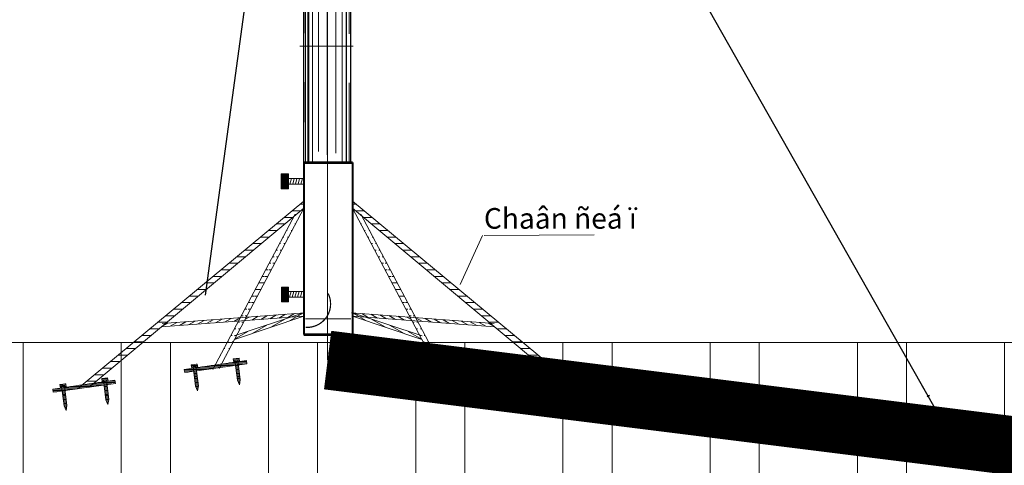
# Model space of a CAD drawing. Units: inches. Extents: x -440239 to 1102952, y -715206 to 61134.
# Drawn here: x -214967 to -212459, y -18912 to -17779 of the extents above; entities that cross this region are included whole.
import ezdxf

# ---------------------------------------------------------------- set-up
doc = ezdxf.new("R2010")
doc.units = ezdxf.units.IN
doc.header["$LTSCALE"] = 500
doc.header["$MEASUREMENT"] = 0
for name, pattern in [('ACAD_ISO03W100', [30, 12, -18]), ('DASHED', [0.75, 0.5, -0.25]), ('HIDDEN', [0.375, 0.25, -0.125])]:
    doc.linetypes.add(name, pattern=pattern)
doc.layers.get('0').update_dxf_attribs({"color": 8, "lineweight": 13})
for name, color, linetype in [('1', 7, 'Continuous'), ('4', 4, 'Continuous'), ('KTS', 4, 'Continuous')]:
    doc.layers.add(name, color=color, linetype=linetype)
for name, color, linetype, lineweight in [('8', 8, 'Continuous', 5), ('KT-TAM ALUMINIUM', 136, 'Continuous', 15), ('KT-TUONG CAT', 8, 'Continuous', 30), ('KT-TUONG THAY', 8, 'Continuous', 13), ('TIN DIEN', 1, 'Continuous', 13), ('tuong', 8, 'Continuous', 13)]:
    doc.layers.add(name, color=color, linetype=linetype, lineweight=lineweight)
doc.styles.get("Standard").update_dxf_attribs({"font": 'Vhelvcn.ttf'})
pattern_1 = [(180, (-216447.3405, -22363.1085), (0, 3.334395), [])]
pattern_2 = [(180, (-216447.34, -22366.279), (0, 16.671974), [])]
pattern_3 = [(180, (-216782.2333, -22316.315), (0, 3.334395), [])]
pattern_4 = [(0, (-211580.2505, -22316.315), (0, 3.334395), [])]
pattern_5 = [(0, (-211915.1433, -22366.279), (0, 3.334395), [])]
pattern_6 = [(0, (-211915.143, -22366.279), (0, 16.671974), [])]
pattern_7 = [(180, (-215510.0883, -22493.0284), (0, 3.334395), [])]

# ---------------------------------------------------------------- blocks, each defined once
blk = doc.blocks.new('A$C65D17317')
h = blk.add_hatch()
h.set_pattern_fill('LINE', color=256, scale=0.025, angle=45, style=0)
h.set_pattern_definition([(45, (227.09205, -397.777544), (-0.056126601, 0.056126601), [])])
h.paths.add_polyline_path([(1.73, 2.49), (1.04, 2.49), (1.04, 1.1), (1.73, 1.1)], flags=16)
h.paths.add_polyline_path([(1.04, 2.49), (1.73, 2.49), (1.73, 3.57), (0, 3.57), (0, 0), (1.73, 0), (1.73, 1.1), (1.04, 1.1)])
h = blk.add_hatch()
h.set_pattern_fill('LINE', color=256, scale=0.2, angle=75, style=0)
h.set_pattern_definition([(75, (227.09205, -397.77754), (-0.6133629, 0.1643501), [])])
h.paths.add_polyline_path([(5.42, 2.49), (1.73, 2.49), (1.73, 1.1), (5.42, 1.1)])
for points in [[(0, 3.57), (1.73, 3.57), (1.73, 0), (0, 0)], [(1.04, 2.49), (5.42, 2.49), (5.42, 1.1), (1.04, 1.1)]]:
    blk.add_lwpolyline(points, close=True)
blk = doc.blocks.new('asdf')
at = {"layer": 'KT-TAM ALUMINIUM'}
h = blk.add_hatch(dxfattribs=at)
h.set_pattern_fill('ANSI32', color=8, scale=1000, angle=45, style=0)
h.set_pattern_definition([(90, (-1080208.2, -373558.42), (-375, 6e-14), []), (90, (-1080083.2, -373433.42), (-375, 6e-14), [])])
h.paths.add_polyline_path([(-993757.9, -373558.4), (-993757.9, -371420.2), (-1080208.2, -371420.2), (-1080208.2, -373558.4)])
at = {"layer": 'KT-TUONG THAY', "color": 8}
blk.add_line((-1080208.2, -371420.2), (-993757.9, -371420.2), dxfattribs=at)

msp = doc.modelspace()

# ---------------------------------------------------------------- hatches: boundary and pattern name
h = msp.add_hatch()
h.set_pattern_fill('LINE', color=5, scale=5.251016, style=0)
h.set_pattern_definition(pattern_6)
h.paths.add_polyline_path([(-214807.5, -18707.5), (-214777.5, -18703.2), (-214243.2, -18257.9), (-214243.2, -18239.9)])
h = msp.add_hatch()
h.set_pattern_fill('LINE', color=5, scale=5.251016, style=0)
h.set_pattern_definition(pattern_2)
h.paths.add_polyline_path([(-214119.3, -18257.9), (-214119.3, -18239.9), (-213555, -18707.5), (-213584.9, -18703.2)])
h = msp.add_hatch()
h.set_pattern_fill('LINE', color=5, scale=5.251016, style=0)
h.set_pattern_definition(pattern_6)
edge = h.paths.add_edge_path()
edge.add_line((-214243.2, -18257.9), (-214459, -18666))
edge.add_line((-214265, -18273.1), (-214474.6, -18668.2))
h = msp.add_hatch()
h.set_pattern_fill('LINE', color=5, scale=5.251016, style=0)
h.set_pattern_definition(pattern_2)
edge = h.paths.add_edge_path()
edge.add_line((-214119.3, -18257.9), (-213903.5, -18666))
edge.add_line((-214097.5, -18273.1), (-213887.9, -18668.2))
h = msp.add_hatch()
h.set_pattern_fill('LINE', color=5, scale=3.150609, angle=30, style=0)
h.set_pattern_definition([(30, (-211915.143, -22366.279), (-5.001592, 8.663012), [])])
h.paths.add_polyline_path([(-214404.8, -18536.7), (-214595.1, -18551.1), (-214606.2, -18560.4), (-214409.4, -18545.4)])
h.paths.add_polyline_path([(-214278, -18535.5), (-214245.7, -18524.6), (-214390, -18535.6), (-214394.7, -18544.3)])
h.paths.add_polyline_path([(-214243.2, -18524.4), (-214245.7, -18524.6), (-214278, -18535.5), (-214243.2, -18532.8)])
h.paths.add_polyline_path([(-214243.2, -18532.8), (-214278, -18535.5), (-214414.1, -18581.2), (-214420, -18592.2)])
h = msp.add_hatch()
h.set_pattern_fill('LINE', color=5, scale=3.150609, angle=30, style=0)
h.set_pattern_definition([(150, (-216447.341, -22366.279), (5.001592, 8.663012), [])])
h.paths.add_polyline_path([(-213957.7, -18536.7), (-213767.4, -18551.1), (-213756.3, -18560.4), (-213953, -18545.4)])
h.paths.add_polyline_path([(-214084.5, -18535.5), (-214116.8, -18524.6), (-213972.5, -18535.6), (-213967.8, -18544.3)])
h.paths.add_polyline_path([(-214119.3, -18524.4), (-214116.8, -18524.6), (-214084.5, -18535.5), (-214119.3, -18532.8)])
h.paths.add_polyline_path([(-214119.3, -18532.8), (-214084.5, -18535.5), (-213948.3, -18581.2), (-213942.5, -18592.2)])
h = msp.add_hatch()
h.set_pattern_fill('LINE', color=5, scale=1.050203, style=0)
h.set_pattern_definition(pattern_4)
h.paths.add_polyline_path([(-214442.7, -18653.2), (-214472.6, -18657.5), (-214484.9, -18667.6), (-214454.8, -18663.3)])
h.paths.add_polyline_path([(-214388.1, -18653.8), (-214389.3, -18645.6), (-214442.7, -18653.2), (-214454.8, -18663.3)])
h.paths.add_polyline_path([(-214472.6, -18657.5), (-214517.3, -18663.9), (-214516.3, -18672.1), (-214484.9, -18667.6)])
h.paths.add_polyline_path([(-214514.6, -18654.8), (-214529.7, -18656.9), (-214528.3, -18665.5), (-214524.6, -18664.9), (-214525.2, -18660.7), (-214517.8, -18659.8), (-214517.3, -18663.9), (-214513.3, -18663.3)])
h.paths.add_polyline_path([(-214517.8, -18659.8), (-214525.2, -18660.7), (-214524.6, -18664.9), (-214517.3, -18663.9)], flags=16)
h.paths.add_polyline_path([(-214524.6, -18664.9), (-214528.3, -18665.5), (-214547.5, -18668.2), (-214546.3, -18676.4), (-214523.6, -18673.2)])
h.paths.add_polyline_path([(-214516.3, -18672.1), (-214523.6, -18673.2), (-214518.9, -18711.3), (-214513.7, -18723), (-214511.5, -18710.3)])
h.paths.add_polyline_path([(-214517.3, -18663.9), (-214524.6, -18664.9), (-214523.6, -18673.2), (-214516.3, -18672.1)])
h = msp.add_hatch()
h.set_pattern_fill('LINE', color=5, scale=1.050203, style=0)
h.set_pattern_definition(pattern_4)
h.paths.add_polyline_path([(-214407.9, -18639.7), (-214422.9, -18641.8), (-214421.6, -18650.2), (-214417.9, -18649.7), (-214418.4, -18645.6), (-214411.1, -18644.7), (-214410.6, -18648.6), (-214406.5, -18648.1)])
h.paths.add_polyline_path([(-214411.1, -18644.7), (-214418.4, -18645.6), (-214417.9, -18649.7), (-214410.6, -18648.6)], flags=16)
h.paths.add_polyline_path([(-214409.6, -18656.9), (-214416.9, -18657.9), (-214412.2, -18696.1), (-214407, -18707.8), (-214404.8, -18695.2)])
h = msp.add_hatch()
h.set_pattern_fill('LINE', color=5, scale=1.050203, style=0)
h.set_pattern_definition(pattern_3)
h.paths.add_polyline_path([(-213919.8, -18653.2), (-213889.9, -18657.5), (-213877.6, -18667.6), (-213907.7, -18663.3)])
h.paths.add_polyline_path([(-213974.4, -18653.8), (-213973.2, -18645.6), (-213919.8, -18653.2), (-213907.7, -18663.3)])
h.paths.add_polyline_path([(-213889.9, -18657.5), (-213845.2, -18663.9), (-213846.2, -18672.1), (-213877.6, -18667.6)])
h.paths.add_polyline_path([(-213847.9, -18654.8), (-213832.8, -18656.9), (-213834.2, -18665.5), (-213837.8, -18664.9), (-213837.3, -18660.7), (-213844.7, -18659.8), (-213845.2, -18663.9), (-213849.2, -18663.3)])
h.paths.add_polyline_path([(-213844.7, -18659.8), (-213837.3, -18660.7), (-213837.8, -18664.9), (-213845.2, -18663.9)], flags=16)
h.paths.add_polyline_path([(-213837.8, -18664.9), (-213834.2, -18665.5), (-213815, -18668.2), (-213816.2, -18676.4), (-213838.9, -18673.2)])
h.paths.add_polyline_path([(-213846.2, -18672.1), (-213838.9, -18673.2), (-213843.6, -18711.3), (-213848.8, -18723), (-213851, -18710.3)])
h.paths.add_polyline_path([(-213845.2, -18663.9), (-213837.8, -18664.9), (-213838.9, -18673.2), (-213846.2, -18672.1)])
h = msp.add_hatch()
h.set_pattern_fill('LINE', color=5, scale=1.050203, style=0)
h.set_pattern_definition(pattern_3)
h.paths.add_polyline_path([(-213951.4, -18644.7), (-213944, -18645.6), (-213944.6, -18649.7), (-213940.9, -18650.2), (-213939.6, -18641.8), (-213954.6, -18639.7), (-213955.9, -18648.1), (-213951.9, -18648.6)])
h.paths.add_polyline_path([(-213815, -18668.2), (-213944.6, -18649.7), (-213945.6, -18657.9), (-213816.2, -18676.4)], flags=17)
h.paths.add_polyline_path([(-213945.6, -18657.9), (-213952.9, -18656.9), (-213957.7, -18695.2), (-213955.5, -18707.8), (-213950.3, -18696.1)])
h = msp.add_hatch()
h.set_pattern_fill('LINE', color=5, scale=1.050203, style=0)
h.set_pattern_definition(pattern_5)
h.paths.add_polyline_path([(-214777.5, -18703.2), (-214807.5, -18707.5), (-214819.7, -18717.6), (-214789.7, -18713.3)])
h.paths.add_polyline_path([(-214723, -18703.8), (-214724.2, -18695.5), (-214777.5, -18703.2), (-214789.7, -18713.3)])
h.paths.add_polyline_path([(-214807.5, -18707.5), (-214852.2, -18713.9), (-214851.2, -18722.1), (-214819.7, -18717.6)])
h.paths.add_polyline_path([(-214849.5, -18704.8), (-214864.5, -18706.9), (-214863.2, -18715.4), (-214859.5, -18714.9), (-214860, -18710.7), (-214852.7, -18709.8), (-214852.2, -18713.9), (-214848.1, -18713.3)])
h.paths.add_polyline_path([(-214852.7, -18709.8), (-214860, -18710.7), (-214859.5, -18714.9), (-214852.2, -18713.9)], flags=16)
h.paths.add_polyline_path([(-214859.5, -18714.9), (-214863.2, -18715.4), (-214882.4, -18718.2), (-214881.2, -18726.4), (-214858.5, -18723.1)])
h.paths.add_polyline_path([(-214851.2, -18722.1), (-214858.5, -18723.1), (-214853.8, -18761.2), (-214848.6, -18772.9), (-214846.4, -18760.3)])
h.paths.add_polyline_path([(-214852.2, -18713.9), (-214859.5, -18714.9), (-214858.5, -18723.1), (-214851.2, -18722.1)])
h = msp.add_hatch()
h.set_pattern_fill('LINE', color=5, scale=1.050203, style=0)
h.set_pattern_definition(pattern_5)
h.paths.add_polyline_path([(-214742.8, -18689.6), (-214757.8, -18691.8), (-214756.5, -18700.2), (-214752.8, -18699.6), (-214753.3, -18695.6), (-214746, -18694.7), (-214745.5, -18698.6), (-214741.4, -18698)])
h.paths.add_polyline_path([(-214746, -18694.7), (-214753.3, -18695.6), (-214752.8, -18699.6), (-214745.5, -18698.6)], flags=16)
h.paths.add_polyline_path([(-214744.5, -18706.8), (-214751.8, -18707.9), (-214747.1, -18746.1), (-214741.9, -18757.8), (-214739.7, -18745.2)])
h = msp.add_hatch()
h.set_pattern_fill('LINE', color=5, scale=1.050203, style=0)
h.set_pattern_definition(pattern_1)
h.paths.add_polyline_path([(-213584.9, -18700), (-213555, -18704.3), (-213542.7, -18714.4), (-213572.8, -18710.1)])
h.paths.add_polyline_path([(-213639.5, -18700.6), (-213638.3, -18692.4), (-213584.9, -18700), (-213572.8, -18710.1)])
h.paths.add_polyline_path([(-213555, -18704.3), (-213510.3, -18710.7), (-213511.3, -18718.9), (-213542.7, -18714.4)])
h.paths.add_polyline_path([(-213513, -18701.6), (-213497.9, -18703.7), (-213499.3, -18712.3), (-213503, -18711.7), (-213502.4, -18707.5), (-213509.8, -18706.6), (-213510.3, -18710.7), (-213514.3, -18710.1)])
h.paths.add_polyline_path([(-213509.8, -18706.6), (-213502.4, -18707.5), (-213503, -18711.7), (-213510.3, -18710.7)], flags=16)
h.paths.add_polyline_path([(-213503, -18711.7), (-213499.3, -18712.3), (-213480.1, -18715), (-213481.3, -18723.2), (-213504, -18720)])
h.paths.add_polyline_path([(-213511.3, -18718.9), (-213504, -18720), (-213508.7, -18758.1), (-213513.9, -18769.8), (-213516.1, -18757.1)])
h.paths.add_polyline_path([(-213510.3, -18710.7), (-213503, -18711.7), (-213504, -18720), (-213511.3, -18718.9)])
h = msp.add_hatch()
h.set_pattern_fill('LINE', color=5, scale=1.050203, style=0)
h.set_pattern_definition(pattern_1)
h.paths.add_polyline_path([(-213616.5, -18691.5), (-213609.2, -18692.4), (-213609.7, -18696.5), (-213606, -18697), (-213604.7, -18688.6), (-213619.7, -18686.4), (-213621, -18694.8), (-213617, -18695.4)])
h.paths.add_polyline_path([(-213617, -18695.4), (-213609.7, -18696.5), (-213609.2, -18692.4), (-213616.5, -18691.5)], flags=16)
h.paths.add_polyline_path([(-213610.7, -18704.7), (-213618, -18703.7), (-213622.8, -18742), (-213620.6, -18754.6), (-213615.4, -18742.9)])
h = msp.add_hatch()
h.set_pattern_fill('LINE', color=256, scale=0.15753, angle=80.5434, style=0)
h.set_pattern_definition([(80.543442, (-216021.59006, -20885.82476), (-0.4933623, 0.082176035), [])])
h.paths.add_polyline_path([(-212653.2, -18735.7), (-212655, -18736.7), (-212654.2, -18738.1), (-212652.4, -18737.1)])
edge = h.paths.add_edge_path(flags=16)
edge.add_ellipse((-212653.7, -18736.9), major_axis=(0.183, 0.183), ratio=1, start_angle=140.5434, end_angle=320.5434, ccw=False)
edge.add_ellipse((-212653.7, -18736.9), major_axis=(-0.183, 0.183), ratio=1, start_angle=-129.4566, end_angle=50.5434, ccw=False)
h.paths.add_polyline_path([(-212651.9, -18735), (-212653.2, -18735.7), (-212652.4, -18737.1), (-212651.1, -18736.4)])
h.paths.add_polyline_path([(-212650.2, -18734), (-212651.9, -18735), (-212651.1, -18736.4), (-212649.4, -18735.4)])
edge = h.paths.add_edge_path(flags=16)
edge.add_ellipse((-212650.6, -18735.2), major_axis=(-0.183, 0.183), ratio=1, start_angle=-129.4566, end_angle=50.5434, ccw=False)
edge.add_ellipse((-212650.6, -18735.2), major_axis=(-0.183, 0.183), ratio=1, start_angle=50.5434, end_angle=230.5434, ccw=False)
h = msp.add_hatch()
h.set_pattern_fill('LINE', color=256, scale=0.15753, angle=80.5434, style=0)
h.set_pattern_definition([(80.543442, (-216000.182, -20923.0241), (-0.4933623, 0.082176035), [])])
h.paths.add_polyline_path([(-212631.8, -18772.9), (-212633.6, -18773.9), (-212632.8, -18775.3), (-212631, -18774.3)])
edge = h.paths.add_edge_path(flags=16)
edge.add_ellipse((-212632.3, -18774.1), major_axis=(-0.183, 0.183), ratio=1, start_angle=50.5434, end_angle=230.5434, ccw=False)
edge.add_ellipse((-212632.3, -18774.1), major_axis=(0.183, 0.183), ratio=1, start_angle=-39.4566, end_angle=140.5434, ccw=False)
h.paths.add_polyline_path([(-212630.5, -18772.2), (-212631.8, -18772.9), (-212631, -18774.3), (-212629.7, -18773.6)])
h.paths.add_polyline_path([(-212628.8, -18771.2), (-212630.5, -18772.2), (-212629.7, -18773.6), (-212628, -18772.6)])
edge = h.paths.add_edge_path(flags=16)
edge.add_ellipse((-212629.2, -18772.4), major_axis=(-0.183, 0.183), ratio=1, start_angle=-129.4566, end_angle=50.5434, ccw=False)
edge.add_ellipse((-212629.2, -18772.4), major_axis=(-0.183, 0.183), ratio=1, start_angle=50.5434, end_angle=230.5434, ccw=False)
h = msp.add_hatch()
h.set_pattern_fill('LINE', color=5, scale=1.155223, angle=75, style=0)
h.set_pattern_definition([(75, (-217677.0384, -17358.939), (-3.542856, 0.9493054), [])])
edge = h.paths.add_edge_path()
edge.add_arc((-212616.5, -18802.7), 17.8, 343.7199, 540)
edge.add_line((-212598.7, -18802.7), (-212603.5, -18836.3))
edge.add_line((-212608.7, -18835.5), (-212603.5, -18836.3))
edge.add_line((-212603.9, -18801.9), (-212608.7, -18835.5))
edge.add_arc((-212616.5, -18802.7), 12.5, 343.7199, 540)
edge.add_line((-212629.1, -18803.4), (-212633.2, -18832))
edge.add_line((-212638.4, -18831.3), (-212633.2, -18832))
edge.add_line((-212634.3, -18802.7), (-212638.4, -18831.3))
h = msp.add_hatch()
h.set_pattern_fill('LINE', color=5, scale=1.050203, style=0)
h.set_pattern_definition(pattern_7)
h.paths.add_polyline_path([(-212647.7, -18829.9), (-212617.7, -18834.2), (-212605.5, -18844.4), (-212635.5, -18840.1)])
h.paths.add_polyline_path([(-212702.2, -18830.5), (-212701.1, -18822.3), (-212647.7, -18829.9), (-212635.5, -18840.1)])
h.paths.add_polyline_path([(-212617.7, -18834.2), (-212573, -18840.6), (-212574.1, -18848.8), (-212605.5, -18844.4)])
h.paths.add_polyline_path([(-212575.7, -18831.5), (-212560.7, -18833.7), (-212562.1, -18842.2), (-212565.7, -18841.7), (-212565.2, -18837.5), (-212572.5, -18836.5), (-212573, -18840.6), (-212577.1, -18840)])
h.paths.add_polyline_path([(-212572.5, -18836.5), (-212565.2, -18837.5), (-212565.7, -18841.7), (-212573, -18840.6)], flags=16)
h.paths.add_polyline_path([(-212565.7, -18841.7), (-212562.1, -18842.2), (-212542.9, -18844.9), (-212544, -18853.1), (-212566.7, -18849.9)])
h.paths.add_polyline_path([(-212574.1, -18848.8), (-212566.7, -18849.9), (-212571.5, -18888), (-212576.6, -18899.7), (-212578.8, -18887.1)])
h.paths.add_polyline_path([(-212573, -18840.6), (-212565.7, -18841.7), (-212566.7, -18849.9), (-212574.1, -18848.8)])
h = msp.add_hatch()
h.set_pattern_fill('LINE', color=5, scale=1.050203, style=0)
h.set_pattern_definition(pattern_7)
h.paths.add_polyline_path([(-212679.3, -18821.4), (-212671.9, -18822.3), (-212672.4, -18826.4), (-212668.8, -18826.9), (-212667.4, -18818.5), (-212682.4, -18816.4), (-212683.8, -18824.8), (-212679.8, -18825.3)])
h.paths.add_polyline_path([(-212679.8, -18825.3), (-212672.4, -18826.4), (-212671.9, -18822.3), (-212679.3, -18821.4)], flags=16)
h.paths.add_polyline_path([(-212673.4, -18834.6), (-212680.8, -18833.6), (-212685.5, -18871.9), (-212683.4, -18884.6), (-212678.2, -18872.8)])

# ---------------------------------------------------------------- linework, layer by layer
for p, q in [((-214182.4, -18644.6), (-214182.4, -13644.6)), ((-214182.4, -13644.6), (-214182.4, -18644.6)), ((-214243.2, -18239.9), (-214819.7, -18717.6)), ((-214119.3, -18239.9), (-213542.7, -18717.6)), ((-214243.2, -18257.9), (-214789.7, -18713.3)), ((-214265, -18273.1), (-214474.6, -18668.2)), ((-214243.2, -18257.9), (-214459, -18666)), ((-214119.3, -18257.9), (-213903.5, -18666)), ((-214119.3, -18257.9), (-213572.8, -18713.3)), ((-214097.5, -18273.1), (-213887.9, -18668.2)), ((-214243.2, -18532.8), (-214606.2, -18560.4)), ((-214240.9, -18524.2), (-214603.9, -18551.8)), ((-214243.8, -18524), (-214420.6, -18583.3)), ((-214243.2, -18532.8), (-214420, -18592.2)), ((-214121.6, -18524.2), (-213758.6, -18551.8)), ((-214119.3, -18532.8), (-213942.5, -18592.2)), ((-214119.3, -18532.8), (-213756.3, -18560.4)), ((-214118.7, -18524), (-213941.9, -18583.3)), ((-214122.9, -18539.3), (-214239, -18539.3)), ((-214060.7, -18642.9), (-214181, -18626.2)), ((-214407, -18707.8), (-214412.2, -18696.1)), ((-214407, -18707.8), (-214404.8, -18695.2)), ((-213955.5, -18707.8), (-213957.7, -18695.2)), ((-213955.5, -18707.8), (-213950.3, -18696.1)), ((-212669.4, -18707.4), (-212619.8, -18793.8)), ((-214513.7, -18723), (-214518.9, -18711.3)), ((-214513.7, -18723), (-214511.5, -18710.3)), ((-213848.8, -18723), (-213851, -18710.3)), ((-213848.8, -18723), (-213843.6, -18711.3)), ((-214741.9, -18757.8), (-214747.1, -18746.1)), ((-214741.9, -18757.8), (-214739.7, -18745.2)), ((-213620.6, -18754.6), (-213622.8, -18742)), ((-213620.6, -18754.6), (-213615.4, -18742.9)), ((-213513.9, -18769.8), (-213516.1, -18757.1)), ((-213513.9, -18769.8), (-213508.7, -18758.1)), ((-212654, -18736.9), (-212653.4, -18736.8)), ((-212653.7, -18736.6), (-212653.7, -18737.1)), ((-212650.8, -18735.2), (-212650.3, -18735.1)), ((-212650.6, -18734.9), (-212650.6, -18735.4)), ((-214848.6, -18772.9), (-214853.8, -18761.2)), ((-214848.6, -18772.9), (-214846.4, -18760.3)), ((-212632.6, -18774.1), (-212632, -18774)), ((-212632.3, -18773.8), (-212632.3, -18774.3)), ((-212629.4, -18772.4), (-212628.9, -18772.3)), ((-212629.2, -18772.1), (-212629.2, -18772.6)), ((-212634.3, -18802.7), (-212638.4, -18831.3)), ((-212629.1, -18803.4), (-212633.2, -18832)), ((-212603.9, -18801.9), (-212608.7, -18835.5)), ((-212598.7, -18802.7), (-212603.5, -18836.3)), ((-212638.4, -18831.3), (-212633.2, -18832)), ((-212608.7, -18835.5), (-212603.5, -18836.3)), ((-212683.4, -18884.6), (-212685.5, -18871.9)), ((-212683.4, -18884.6), (-212678.2, -18872.8)), ((-212576.6, -18899.7), (-212578.8, -18887.1)), ((-212576.6, -18899.7), (-212571.5, -18888))]:
    msp.add_line(p, q)
at = {"lineweight": 40}
for p, q in [((-214243.2, -18141.8), (-214243.2, -18579.4)), ((-214119.3, -18141.8), (-214119.3, -18579.4))]:
    msp.add_line(p, q, dxfattribs=at)
at = {"lineweight": 53}
for p, q in [((-214243.2, -18141.8), (-214119.3, -18141.8)), ((-214243.2, -18579.4), (-214119.3, -18579.4))]:
    msp.add_line(p, q, dxfattribs=at)
at = {"color": 4}
for p, q in [((-213844.9, -18451.9), (-213787.8, -18328)), ((-213784, -18327.8), (-213503.5, -18325.7))]:
    msp.add_line(p, q, dxfattribs=at)
at = {"linetype": 'ACAD_ISO03W100', "const_width": 3.15}
msp.add_lwpolyline([(-214181.2, -18474.9, -0.57758), (-214238.3, -18561.3, 0.082165)], format="xyb", dxfattribs=at)
for points in [[(-214547.5, -18668.2), (-214389.3, -18645.6), (-214388.1, -18653.8), (-214546.3, -18676.4)], [(-214529.7, -18656.9), (-214514.6, -18654.8), (-214513.3, -18663.3), (-214528.3, -18665.5)], [(-214422.9, -18641.8), (-214407.9, -18639.7), (-214406.5, -18648.2), (-214421.6, -18650.3)], [(-213815, -18668.2), (-213973.2, -18645.6), (-213974.4, -18653.8), (-213816.2, -18676.4)], [(-213939.6, -18641.8), (-213954.6, -18639.7), (-213956, -18648.2), (-213940.9, -18650.3)], [(-213832.8, -18656.9), (-213847.9, -18654.8), (-213849.2, -18663.3), (-213834.2, -18665.5)], [(-214882.4, -18718.2), (-214724.2, -18695.5), (-214723, -18703.8), (-214881.2, -18726.4)], [(-214864.5, -18706.9), (-214849.5, -18704.8), (-214848.1, -18713.3), (-214863.2, -18715.4)], [(-214757.8, -18691.8), (-214742.8, -18689.6), (-214741.4, -18698.1), (-214756.4, -18700.3)], [(-213480.1, -18715), (-213638.3, -18692.4), (-213639.5, -18700.6), (-213481.3, -18723.2)], [(-213604.7, -18688.6), (-213619.7, -18686.4), (-213621.1, -18695), (-213606, -18697.1)], [(-213497.9, -18703.7), (-213513, -18701.6), (-213514.3, -18710.1), (-213499.3, -18712.3)], [(-212655, -18736.7), (-212650.2, -18734), (-212649.4, -18735.4), (-212654.2, -18738.1)], [(-212633.6, -18773.9), (-212628.8, -18771.2), (-212628, -18772.6), (-212632.8, -18775.3)], [(-212542.9, -18844.9), (-212701.1, -18822.3), (-212702.2, -18830.5), (-212544, -18853.1)], [(-212667.4, -18818.5), (-212682.4, -18816.4), (-212683.8, -18824.9), (-212668.8, -18827)], [(-212560.7, -18833.7), (-212575.7, -18831.5), (-212577.1, -18840), (-212562.1, -18842.2)]]:
    msp.add_lwpolyline(points, close=True)
for points in [[(-214412.2, -18696.1), (-214418.4, -18645.6), (-214411.1, -18644.7), (-214404.8, -18695.2)], [(-213950.3, -18696.1), (-213944, -18645.6), (-213951.4, -18644.7), (-213957.7, -18695.2)], [(-214518.9, -18711.3), (-214525.2, -18660.7), (-214517.8, -18659.8), (-214511.5, -18710.3)], [(-213843.6, -18711.3), (-213837.3, -18660.7), (-213844.7, -18659.8), (-213851, -18710.3)], [(-214747.1, -18746.1), (-214753.3, -18695.6), (-214746, -18694.7), (-214739.7, -18745.2)], [(-213615.4, -18742.9), (-213609.2, -18692.4), (-213616.5, -18691.5), (-213622.8, -18742)], [(-213508.7, -18758.1), (-213502.4, -18707.5), (-213509.8, -18706.6), (-213516.1, -18757.1)], [(-214853.8, -18761.2), (-214860, -18710.7), (-214852.7, -18709.8), (-214846.4, -18760.3)], [(-212678.2, -18872.8), (-212671.9, -18822.3), (-212679.3, -18821.4), (-212685.5, -18871.9)], [(-212571.5, -18888), (-212565.2, -18837.5), (-212572.5, -18836.5), (-212578.8, -18887.1)]]:
    msp.add_lwpolyline(points)
for centre in [(-212653.7, -18736.9), (-212650.6, -18735.2), (-212632.3, -18774.1), (-212629.2, -18772.4)]:
    msp.add_circle(centre, 0.259)
for centre, radius, start, end in [((-212616.5, -18802.7), 17.8, 343.7199, 180), ((-212616.5, -18802.7), 12.5, 343.7199, 180), ((-212619.5, -18792.4), 1.38, 260.8491, 344.6646)]:
    msp.add_arc(centre, radius, start, end)
at = {"layer": '1', "color": 211, "linetype": 'ByBlock'}
for p, q in [((-214230, -18141.8), (-214230, -16751)), ((-214232, -18141.8), (-214232, -17161.7))]:
    msp.add_line(p, q, dxfattribs=at)
at = {"layer": '4'}
for p, q in [((-214243.2, -18141.8), (-214243.2, -16705.2)), ((-214134.6, -18141.8), (-214134.6, -16705.6)), ((-214123.5, -18141.8), (-214123.5, -17198.7))]:
    msp.add_line(p, q, dxfattribs=at)
at = {"layer": '8', "color": 31, "linetype": 'ByBlock'}
for p, q in [((-214238.9, -18141.8), (-214238.9, -16705.2)), ((-214220.9, -18141.8), (-214220.9, -16705)), ((-214205.5, -18113.5), (-214205.5, -16705.6)), ((-214183.3, -18122.7), (-214183.3, -16705.6)), ((-214161.1, -18118), (-214161.1, -16705.6)), ((-214145.7, -18141.8), (-214145.7, -16705.6))]:
    msp.add_line(p, q, dxfattribs=at)
at = {"layer": 'KTS'}
for p, q in [((-213443.8, -17344.2), (-212621, -18792)), ((-214361.9, -17507.3), (-214494.4, -18479.4))]:
    msp.add_line(p, q, dxfattribs=at)
at = {"layer": 'TIN DIEN', "color": 1, "linetype": 'HIDDEN', "ltscale": 3, "const_width": 150}
msp.add_lwpolyline([(-214182.4, -18644.6), (-197418.1, -20737.7)], dxfattribs=at)
at = {"layer": 'tuong', "color": 1, "linetype": 'DASHED'}
for p, q in [((-214234.9, -14562.6), (-214243, -18141.8)), ((-214234.9, -14562.6), (-214243, -18141.8)), ((-214127.1, -14564.4), (-214127.7, -18141.8)), ((-214127.1, -14564.4), (-214127.7, -18141.8))]:
    msp.add_line(p, q, dxfattribs=at)
at = {"layer": 'tuong', "color": 127}
msp.add_line((-214253.6, -17845.5), (-214117.2, -17845.5), dxfattribs=at)

# ---------------------------------------------------------------- block references
at = {"xscale": 10.50203118950685, "yscale": 10.50203118050814, "zscale": 10.50203118273893}
for p in [(-214300.5, -18208.5), (-214300.1, -18496.3)]:
    msp.add_blockref('A$C65D17317', p, dxfattribs=at)
at = {"layer": 'KT-TUONG CAT', "linetype": 'Continuous'}
msp.add_blockref('asdf', (818982.6, 352820.7), dxfattribs=at)

# ---------------------------------------------------------------- texts
at = {"insert": (-213784.3, -18257.8), "char_height": 52.51, "width": 921.189, "attachment_point": 1}
msp.add_mtext('{\\fVNI-Times|b0|i0|c0|p2;Chaân ñeá ï}', dxfattribs=at)

doc.saveas('drawing.dxf')
